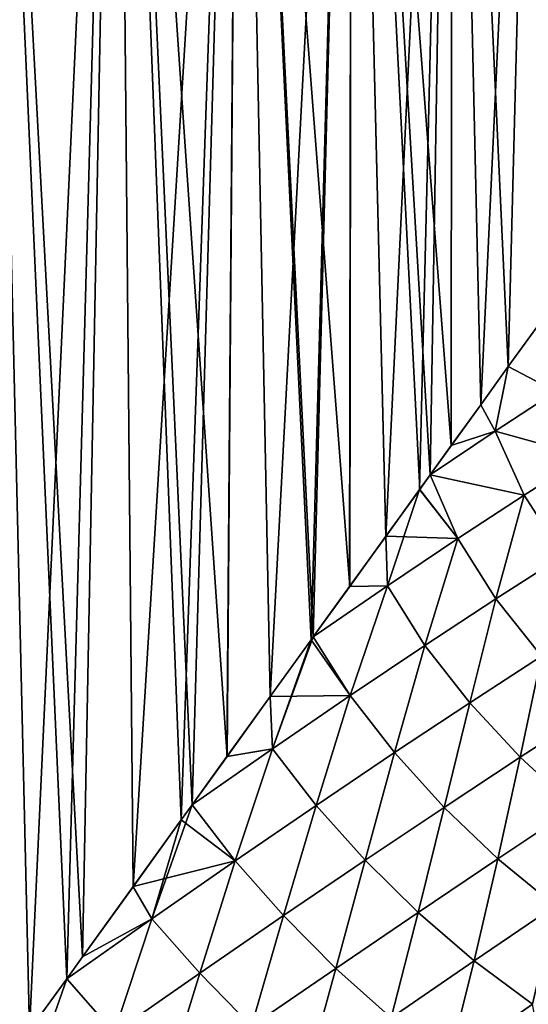
# Model space of a CAD drawing. Units: millimetres. Extents: x -107 to 107, y -42 to 78.
# Drawn here: x 10 to 18, y 15 to 31 of the extents above; entities that cross this region are included whole.
import ezdxf

# ---------------------------------------------------------------- set-up
doc = ezdxf.new("R2010")
doc.units = ezdxf.units.MM
doc.header["$LTSCALE"] = 65.185185
doc.layers.add('4', color=7, linetype='CONTINUOUS')
doc.layers.add('6', color=7, linetype='CONTINUOUS')

msp = doc.modelspace()

# ---------------------------------------------------------------- linework, layer by layer
at = {"layer": '4', "color": 7, "linetype": 'CONTINUOUS', "true_color": 0xaaaaaa}
for points in [[(9.37, 12.99, -19.905), (9.546, 45, -19.821), (10.275, 14.244, -19.453), (9.37, 12.99, -19.905)], [(10.276, 14.247, 19.452), (9.546, 45, 19.821), (9.372, 12.993, 19.904), (10.276, 14.247, 19.452)], [(11.705, 45, 18.628), (9.546, 45, 19.821), (11.144, 15.449, 18.969), (11.705, 45, 18.628)], [(11.144, 15.449, 18.969), (9.546, 45, 19.821), (10.885, 15.09, 19.119), (11.144, 15.449, 18.969)], [(10.885, 15.09, 19.119), (9.546, 45, 19.821), (10.276, 14.247, 19.452), (10.885, 15.09, 19.119)], [(9.546, 45, -19.821), (11.705, 45, -18.628), (10.275, 14.244, -19.453), (9.546, 45, -19.821)], [(10.275, 14.244, -19.453), (11.705, 45, -18.628), (10.885, 15.09, -19.119), (10.275, 14.244, -19.453)], [(10.885, 15.09, -19.119), (11.705, 45, -18.628), (11.142, 15.447, -18.97), (10.885, 15.09, -19.119)], [(11.142, 15.447, -18.97), (11.705, 45, -18.628), (11.971, 16.596, -18.458), (11.142, 15.447, -18.97)], [(11.972, 16.598, 18.457), (11.705, 45, 18.628), (11.144, 15.449, 18.969), (11.972, 16.598, 18.457)], [(13.717, 45, 17.2), (11.705, 45, 18.628), (13.511, 18.731, 17.363), (13.717, 45, 17.2)], [(13.511, 18.731, 17.363), (11.705, 45, 18.628), (12.938, 17.937, 17.793), (13.511, 18.731, 17.363)], [(12.938, 17.937, 17.793), (11.705, 45, 18.628), (12.762, 17.692, 17.92), (12.938, 17.937, 17.793)], [(12.762, 17.692, 17.92), (11.705, 45, 18.628), (11.972, 16.598, 18.457), (12.762, 17.692, 17.92)], [(11.705, 45, -18.628), (13.717, 45, -17.2), (11.971, 16.596, -18.458), (11.705, 45, -18.628)], [(11.971, 16.596, -18.458), (13.717, 45, -17.2), (12.76, 17.69, -17.921), (11.971, 16.596, -18.458)], [(12.76, 17.69, -17.921), (13.717, 45, -17.2), (12.938, 17.937, -17.793), (12.76, 17.69, -17.921)], [(12.938, 17.937, -17.793), (13.717, 45, -17.2), (13.51, 18.729, -17.363), (12.938, 17.937, -17.793)], [(13.51, 18.729, -17.363), (13.717, 45, -17.2), (14.219, 19.713, -16.787), (13.51, 18.729, -17.363)], [(14.22, 19.714, 16.787), (13.717, 45, 17.2), (13.511, 18.731, 17.363), (14.22, 19.714, 16.787)], [(15.556, 45, 15.556), (13.717, 45, 17.2), (15.52, 21.517, 15.593), (15.556, 45, 15.556)], [(15.52, 21.517, 15.593), (13.717, 45, 17.2), (14.924, 20.69, 16.164), (15.52, 21.517, 15.593)], [(14.924, 20.69, 16.164), (13.717, 45, 17.2), (14.89, 20.643, 16.196), (14.924, 20.69, 16.164)], [(14.89, 20.643, 16.196), (13.717, 45, 17.2), (14.22, 19.714, 16.787), (14.89, 20.643, 16.196)], [(13.717, 45, -17.2), (15.556, 45, -15.556), (14.219, 19.713, -16.787), (13.717, 45, -17.2)], [(14.219, 19.713, -16.787), (15.556, 45, -15.556), (14.889, 20.641, -16.196), (14.219, 19.713, -16.787)], [(14.889, 20.641, -16.196), (15.556, 45, -15.556), (14.924, 20.69, -16.164), (14.889, 20.641, -16.196)], [(14.924, 20.69, -16.164), (15.556, 45, -15.556), (15.519, 21.515, -15.593), (14.924, 20.69, -16.164)], [(15.519, 21.515, -15.593), (15.556, 45, -15.556), (16.111, 22.336, -14.981), (15.519, 21.515, -15.593)], [(16.112, 22.337, 14.98), (15.556, 45, 15.556), (15.52, 21.517, 15.593), (16.112, 22.337, 14.98)], [(17.2, 45, 13.717), (15.556, 45, 15.556), (17.185, 23.824, 13.736), (17.2, 45, 13.717)], [(17.185, 23.824, 13.736), (15.556, 45, 15.556), (16.838, 23.343, 14.16), (17.185, 23.824, 13.736)], [(16.838, 23.343, 14.16), (15.556, 45, 15.556), (16.667, 23.106, 14.361), (16.838, 23.343, 14.16)], [(16.667, 23.106, 14.361), (15.556, 45, 15.556), (16.112, 22.337, 14.98), (16.667, 23.106, 14.361)], [(15.556, 45, -15.556), (17.2, 45, -13.717), (16.111, 22.336, -14.981), (15.556, 45, -15.556)], [(16.111, 22.336, -14.981), (17.2, 45, -13.717), (16.666, 23.105, -14.362), (16.111, 22.336, -14.981)], [(16.666, 23.105, -14.362), (17.2, 45, -13.717), (16.838, 23.343, -14.16), (16.666, 23.105, -14.362)], [(16.838, 23.343, -14.16), (17.2, 45, -13.717), (17.184, 23.823, -13.737), (16.838, 23.343, -14.16)], [(17.184, 23.823, -13.737), (17.2, 45, -13.717), (17.667, 24.493, -13.11), (17.184, 23.823, -13.737)], [(17.668, 24.494, 13.109), (17.2, 45, 13.717), (17.185, 23.824, 13.736), (17.668, 24.494, 13.109)], [(18.628, 45, 11.705), (17.2, 45, 13.717), (18.118, 25.118, 12.48), (18.628, 45, 11.705)], [(18.118, 25.118, 12.48), (17.2, 45, 13.717), (17.668, 24.494, 13.109), (18.118, 25.118, 12.48)], [(17.2, 45, -13.717), (18.628, 45, -11.705), (17.667, 24.493, -13.11), (17.2, 45, -13.717)], [(17.667, 24.493, -13.11), (18.628, 45, -11.705), (18.117, 25.117, -12.481), (17.667, 24.493, -13.11)], [(18.117, 25.117, -12.481), (18.628, 45, -11.705), (18.671, 25.885, -11.635), (18.117, 25.117, -12.481)], [(18.671, 25.885, 11.635), (18.628, 45, 11.705), (18.118, 25.118, 12.48), (18.671, 25.885, 11.635)]]:
    msp.add_3dface(points, dxfattribs=at)
at = {"layer": '6', "color": 7, "linetype": 'CONTINUOUS', "true_color": 0xaaaaaa}
for points in [[(18.117, 25.117, -12.481), (18.671, 25.885, -11.635), (18.896, 24.711, -11.426), (18.117, 25.117, -12.481)], [(18.671, 25.885, 11.635), (18.118, 25.118, 12.48), (18.896, 24.711, 11.426), (18.671, 25.885, 11.635)], [(17.667, 24.493, -13.11), (18.117, 25.117, -12.481), (17.905, 24.062, -12.82), (17.667, 24.493, -13.11)], [(18.118, 25.118, 12.48), (17.668, 24.494, 13.109), (17.905, 24.062, 12.82), (18.118, 25.118, 12.48)], [(18.118, 25.118, 12.48), (17.905, 24.062, 12.82), (18.896, 24.711, 11.426), (18.118, 25.118, 12.48)], [(18.117, 25.117, -12.481), (18.896, 24.711, -11.426), (17.905, 24.062, -12.82), (18.117, 25.117, -12.481)], [(17.905, 24.062, 12.82), (19.386, 23.651, 11.116), (18.896, 24.711, 11.426), (17.905, 24.062, 12.82)], [(18.896, 24.711, -11.426), (19.386, 23.651, -11.116), (17.905, 24.062, -12.82), (18.896, 24.711, -11.426)], [(16.838, 23.343, -14.16), (17.184, 23.823, -13.737), (17.667, 24.493, -13.11), (16.838, 23.343, -14.16)], [(16.838, 23.343, -14.16), (17.667, 24.493, -13.11), (17.905, 24.062, -12.82), (16.838, 23.343, -14.16)], [(17.668, 24.494, 13.109), (17.185, 23.824, 13.736), (17.905, 24.062, 12.82), (17.668, 24.494, 13.109)], [(18.378, 23.01, -12.461), (16.838, 23.343, -14.16), (17.905, 24.062, -12.82), (18.378, 23.01, -12.461)], [(17.185, 23.824, 13.736), (16.838, 23.343, 14.16), (17.905, 24.062, 12.82), (17.185, 23.824, 13.736)], [(16.838, 23.343, 14.16), (18.378, 23.01, 12.461), (17.905, 24.062, 12.82), (16.838, 23.343, 14.16)], [(18.378, 23.01, 12.461), (19.386, 23.651, 11.116), (17.905, 24.062, 12.82), (18.378, 23.01, 12.461)], [(19.386, 23.651, -11.116), (18.378, 23.01, -12.461), (17.905, 24.062, -12.82), (19.386, 23.651, -11.116)], [(18.378, 23.01, 12.461), (19.015, 22.016, 12.166), (19.386, 23.651, 11.116), (18.378, 23.01, 12.461)], [(19.386, 23.651, -11.116), (19.015, 22.016, -12.166), (18.378, 23.01, -12.461), (19.386, 23.651, -11.116)], [(16.666, 23.105, -14.362), (16.838, 23.343, -14.16), (17.291, 22.3, -13.753), (16.666, 23.105, -14.362)], [(16.838, 23.343, 14.16), (16.667, 23.106, 14.361), (17.291, 22.3, 13.753), (16.838, 23.343, 14.16)], [(16.838, 23.343, -14.16), (18.378, 23.01, -12.461), (17.291, 22.3, -13.753), (16.838, 23.343, -14.16)], [(16.838, 23.343, 14.16), (17.291, 22.3, 13.753), (18.378, 23.01, 12.461), (16.838, 23.343, 14.16)], [(16.111, 22.336, -14.981), (16.666, 23.105, -14.362), (16.137, 21.524, -14.989), (16.111, 22.336, -14.981)], [(16.667, 23.106, 14.361), (16.112, 22.337, 14.98), (17.291, 22.3, 13.753), (16.667, 23.106, 14.361)], [(16.666, 23.105, -14.362), (17.291, 22.3, -13.753), (16.137, 21.524, -14.989), (16.666, 23.105, -14.362)], [(17.291, 22.3, 13.753), (17.917, 21.313, 13.41), (18.378, 23.01, 12.461), (17.291, 22.3, 13.753)], [(18.378, 23.01, -12.461), (17.917, 21.313, -13.41), (17.291, 22.3, -13.753), (18.378, 23.01, -12.461)], [(17.917, 21.313, 13.41), (19.015, 22.016, 12.166), (18.378, 23.01, 12.461), (17.917, 21.313, 13.41)], [(19.015, 22.016, -12.166), (17.917, 21.313, -13.41), (18.378, 23.01, -12.461), (19.015, 22.016, -12.166)], [(15.519, 21.515, -15.593), (16.111, 22.336, -14.981), (16.137, 21.524, -14.989), (15.519, 21.515, -15.593)], [(16.112, 22.337, 14.98), (15.52, 21.517, 15.593), (16.137, 21.524, 14.989), (16.112, 22.337, 14.98)], [(16.112, 22.337, 14.98), (16.137, 21.524, 14.989), (17.291, 22.3, 13.753), (16.112, 22.337, 14.98)], [(16.137, 21.524, 14.989), (16.753, 20.548, 14.597), (17.291, 22.3, 13.753), (16.137, 21.524, 14.989)], [(17.291, 22.3, -13.753), (16.753, 20.548, -14.597), (16.137, 21.524, -14.989), (17.291, 22.3, -13.753)], [(16.753, 20.548, 14.597), (17.917, 21.313, 13.41), (17.291, 22.3, 13.753), (16.753, 20.548, 14.597)], [(17.917, 21.313, -13.41), (16.753, 20.548, -14.597), (17.291, 22.3, -13.753), (17.917, 21.313, -13.41)], [(17.917, 21.313, 13.41), (18.663, 20.372, 13.187), (19.015, 22.016, 12.166), (17.917, 21.313, 13.41)], [(19.015, 22.016, -12.166), (18.663, 20.372, -13.187), (17.917, 21.313, -13.41), (19.015, 22.016, -12.166)], [(14.924, 20.69, -16.164), (15.519, 21.515, -15.593), (16.137, 21.524, -14.989), (14.924, 20.69, -16.164)], [(15.529, 19.727, -15.724), (14.924, 20.69, -16.164), (16.137, 21.524, -14.989), (15.529, 19.727, -15.724)], [(15.52, 21.517, 15.593), (14.924, 20.69, 16.164), (16.137, 21.524, 14.989), (15.52, 21.517, 15.593)], [(14.924, 20.69, 16.164), (15.529, 19.727, 15.724), (16.137, 21.524, 14.989), (14.924, 20.69, 16.164)], [(15.529, 19.727, 15.724), (16.753, 20.548, 14.597), (16.137, 21.524, 14.989), (15.529, 19.727, 15.724)], [(16.753, 20.548, -14.597), (15.529, 19.727, -15.724), (16.137, 21.524, -14.989), (16.753, 20.548, -14.597)], [(16.753, 20.548, 14.597), (17.487, 19.609, 14.329), (17.917, 21.313, 13.41), (16.753, 20.548, 14.597)], [(17.917, 21.313, -13.41), (17.487, 19.609, -14.329), (16.753, 20.548, -14.597), (17.917, 21.313, -13.41)], [(17.487, 19.609, 14.329), (18.663, 20.372, 13.187), (17.917, 21.313, 13.41), (17.487, 19.609, 14.329)], [(18.663, 20.372, -13.187), (17.487, 19.609, -14.329), (17.917, 21.313, -13.41), (18.663, 20.372, -13.187)], [(14.889, 20.641, -16.196), (14.924, 20.69, -16.164), (14.255, 18.854, -16.791), (14.889, 20.641, -16.196)], [(14.924, 20.69, -16.164), (15.529, 19.727, -15.724), (14.255, 18.854, -16.791), (14.924, 20.69, -16.164)], [(14.924, 20.69, 16.164), (14.89, 20.643, 16.196), (15.529, 19.727, 15.724), (14.924, 20.69, 16.164)], [(14.219, 19.713, -16.787), (14.889, 20.641, -16.196), (14.255, 18.854, -16.791), (14.219, 19.713, -16.787)], [(14.89, 20.643, 16.196), (14.22, 19.714, 16.787), (15.529, 19.727, 15.724), (14.89, 20.643, 16.196)], [(15.529, 19.727, 15.724), (16.253, 18.793, 15.411), (16.753, 20.548, 14.597), (15.529, 19.727, 15.724)], [(16.753, 20.548, -14.597), (16.253, 18.793, -15.411), (15.529, 19.727, -15.724), (16.753, 20.548, -14.597)], [(16.253, 18.793, 15.411), (17.487, 19.609, 14.329), (16.753, 20.548, 14.597), (16.253, 18.793, 15.411)], [(17.487, 19.609, -14.329), (16.253, 18.793, -15.411), (16.753, 20.548, -14.597), (17.487, 19.609, -14.329)], [(17.487, 19.609, 14.329), (18.313, 18.718, 14.203), (18.663, 20.372, 13.187), (17.487, 19.609, 14.329)], [(18.663, 20.372, -13.187), (18.312, 18.718, -14.203), (17.487, 19.609, -14.329), (18.663, 20.372, -13.187)], [(19.502, 19.491, -13.099), (18.312, 18.718, -14.203), (18.663, 20.372, -13.187), (19.502, 19.491, -13.099)], [(18.313, 18.718, 14.203), (19.503, 19.491, 13.099), (18.663, 20.372, 13.187), (18.313, 18.718, 14.203)], [(13.51, 18.729, -17.363), (14.219, 19.713, -16.787), (14.255, 18.854, -16.791), (13.51, 18.729, -17.363)], [(14.22, 19.714, 16.787), (13.511, 18.731, 17.363), (14.255, 18.854, 16.791), (14.22, 19.714, 16.787)], [(14.22, 19.714, 16.787), (14.255, 18.854, 16.791), (15.529, 19.727, 15.724), (14.22, 19.714, 16.787)], [(14.255, 18.854, 16.791), (14.97, 17.928, 16.431), (15.529, 19.727, 15.724), (14.255, 18.854, 16.791)], [(15.529, 19.727, -15.724), (14.97, 17.928, -16.431), (14.255, 18.854, -16.791), (15.529, 19.727, -15.724)], [(14.97, 17.928, 16.431), (16.253, 18.793, 15.411), (15.529, 19.727, 15.724), (14.97, 17.928, 16.431)], [(16.253, 18.793, -15.411), (14.97, 17.928, -16.431), (15.529, 19.727, -15.724), (16.253, 18.793, -15.411)], [(16.253, 18.793, 15.411), (17.067, 17.896, 15.244), (17.487, 19.609, 14.329), (16.253, 18.793, 15.411)], [(17.487, 19.609, -14.329), (17.067, 17.896, -15.245), (16.253, 18.793, -15.411), (17.487, 19.609, -14.329)], [(17.067, 17.896, 15.244), (18.313, 18.718, 14.203), (17.487, 19.609, 14.329), (17.067, 17.896, 15.244)], [(18.312, 18.718, -14.203), (17.067, 17.896, -15.245), (17.487, 19.609, -14.329), (18.312, 18.718, -14.203)], [(19.502, 19.491, -13.099), (19.21, 17.893, -14.223), (18.312, 18.718, -14.203), (19.502, 19.491, -13.099)], [(18.313, 18.718, 14.203), (19.21, 17.893, 14.223), (19.503, 19.491, 13.099), (18.313, 18.718, 14.203)], [(12.938, 17.937, -17.793), (13.51, 18.729, -17.363), (14.255, 18.854, -16.791), (12.938, 17.937, -17.793)], [(13.644, 17.02, -17.389), (12.938, 17.937, -17.793), (14.255, 18.854, -16.791), (13.644, 17.02, -17.389)], [(13.511, 18.731, 17.363), (12.938, 17.937, 17.793), (14.255, 18.854, 16.791), (13.511, 18.731, 17.363)], [(12.938, 17.937, 17.793), (13.644, 17.02, 17.389), (14.255, 18.854, 16.791), (12.938, 17.937, 17.793)], [(13.644, 17.02, 17.389), (14.97, 17.928, 16.431), (14.255, 18.854, 16.791), (13.644, 17.02, 17.389)], [(14.97, 17.928, -16.431), (13.644, 17.02, -17.389), (14.255, 18.854, -16.791), (14.97, 17.928, -16.431)], [(14.97, 17.928, 16.431), (15.773, 17.03, 16.222), (16.253, 18.793, 15.411), (14.97, 17.928, 16.431)], [(16.253, 18.793, -15.411), (15.773, 17.03, -16.222), (14.97, 17.928, -16.431), (16.253, 18.793, -15.411)], [(15.773, 17.03, 16.222), (17.067, 17.896, 15.244), (16.253, 18.793, 15.411), (15.773, 17.03, 16.222)], [(17.067, 17.896, -15.245), (15.773, 17.03, -16.222), (16.253, 18.793, -15.411), (17.067, 17.896, -15.245)], [(17.067, 17.896, 15.244), (17.95, 17.054, 15.229), (18.313, 18.718, 14.203), (17.067, 17.896, 15.244)], [(18.312, 18.718, -14.203), (17.949, 17.054, -15.229), (17.067, 17.896, -15.245), (18.312, 18.718, -14.203)], [(19.21, 17.893, -14.223), (17.949, 17.054, -15.229), (18.312, 18.718, -14.203), (19.21, 17.893, -14.223)], [(17.95, 17.054, 15.229), (19.21, 17.893, 14.223), (18.313, 18.718, 14.203), (17.95, 17.054, 15.229)], [(12.76, 17.69, -17.921), (12.938, 17.937, -17.793), (12.279, 16.071, -18.286), (12.76, 17.69, -17.921)], [(12.938, 17.937, -17.793), (13.644, 17.02, -17.389), (12.279, 16.071, -18.286), (12.938, 17.937, -17.793)], [(12.938, 17.937, 17.793), (12.762, 17.692, 17.92), (13.644, 17.02, 17.389), (12.938, 17.937, 17.793)], [(13.644, 17.02, 17.389), (14.437, 16.123, 17.137), (14.97, 17.928, 16.431), (13.644, 17.02, 17.389)], [(14.97, 17.928, -16.431), (14.436, 16.123, -17.137), (13.644, 17.02, -17.389), (14.97, 17.928, -16.431)], [(15.773, 17.03, -16.222), (14.436, 16.123, -17.137), (14.97, 17.928, -16.431), (15.773, 17.03, -16.222)], [(14.437, 16.123, 17.137), (15.773, 17.03, 16.222), (14.97, 17.928, 16.431), (14.437, 16.123, 17.137)], [(15.773, 17.03, 16.222), (16.642, 16.175, 16.169), (17.067, 17.896, 15.244), (15.773, 17.03, 16.222)], [(17.067, 17.896, -15.245), (16.642, 16.175, -16.17), (15.773, 17.03, -16.222), (17.067, 17.896, -15.245)], [(16.642, 16.175, 16.169), (17.95, 17.054, 15.229), (17.067, 17.896, 15.244), (16.642, 16.175, 16.169)], [(17.949, 17.054, -15.229), (16.642, 16.175, -16.17), (17.067, 17.896, -15.245), (17.949, 17.054, -15.229)], [(19.21, 17.893, -14.223), (18.884, 16.285, -15.365), (17.949, 17.054, -15.229), (19.21, 17.893, -14.223)], [(17.95, 17.054, 15.229), (18.884, 16.285, 15.365), (19.21, 17.893, 14.223), (17.95, 17.054, 15.229)], [(11.971, 16.596, -18.458), (12.76, 17.69, -17.921), (12.279, 16.071, -18.286), (11.971, 16.596, -18.458)], [(12.762, 17.692, 17.92), (11.972, 16.598, 18.457), (13.644, 17.02, 17.389), (12.762, 17.692, 17.92)], [(11.972, 16.598, 18.457), (12.279, 16.071, 18.286), (13.644, 17.02, 17.389), (11.972, 16.598, 18.457)], [(12.279, 16.071, 18.286), (13.064, 15.18, 17.989), (13.644, 17.02, 17.389), (12.279, 16.071, 18.286)], [(13.644, 17.02, -17.389), (13.064, 15.18, -17.989), (12.279, 16.071, -18.286), (13.644, 17.02, -17.389)], [(13.064, 15.18, 17.989), (14.437, 16.123, 17.137), (13.644, 17.02, 17.389), (13.064, 15.18, 17.989)], [(14.436, 16.123, -17.137), (13.064, 15.18, -17.989), (13.644, 17.02, -17.389), (14.436, 16.123, -17.137)], [(15.773, 17.03, -16.222), (15.295, 15.259, -17.044), (14.436, 16.123, -17.137), (15.773, 17.03, -16.222)], [(14.437, 16.123, 17.137), (15.295, 15.259, 17.044), (15.773, 17.03, 16.222), (14.437, 16.123, 17.137)], [(15.295, 15.259, 17.044), (16.642, 16.175, 16.169), (15.773, 17.03, 16.222), (15.295, 15.259, 17.044)], [(16.642, 16.175, -16.17), (15.295, 15.259, -17.044), (15.773, 17.03, -16.222), (16.642, 16.175, -16.17)], [(16.642, 16.175, 16.169), (17.562, 15.383, 16.273), (17.95, 17.054, 15.229), (16.642, 16.175, 16.169)], [(17.949, 17.054, -15.229), (17.562, 15.383, -16.273), (16.642, 16.175, -16.17), (17.949, 17.054, -15.229)], [(17.562, 15.383, 16.273), (18.884, 16.285, 15.365), (17.95, 17.054, 15.229), (17.562, 15.383, 16.273)], [(18.884, 16.285, -15.365), (17.562, 15.383, -16.273), (17.949, 17.054, -15.229), (18.884, 16.285, -15.365)], [(11.142, 15.447, -18.97), (11.971, 16.596, -18.458), (12.279, 16.071, -18.286), (11.142, 15.447, -18.97)], [(11.972, 16.598, 18.457), (11.144, 15.449, 18.969), (12.279, 16.071, 18.286), (11.972, 16.598, 18.457)], [(15.295, 15.259, 17.044), (16.201, 14.447, 17.112), (16.642, 16.175, 16.169), (15.295, 15.259, 17.044)], [(16.642, 16.175, -16.17), (16.201, 14.447, -17.112), (15.295, 15.259, -17.044), (16.642, 16.175, -16.17)], [(16.201, 14.447, 17.112), (17.562, 15.383, 16.273), (16.642, 16.175, 16.169), (16.201, 14.447, 17.112)], [(17.562, 15.383, -16.273), (16.201, 14.447, -17.112), (16.642, 16.175, -16.17), (17.562, 15.383, -16.273)], [(17.562, 15.383, 16.273), (18.516, 14.67, 16.527), (18.884, 16.285, 15.365), (17.562, 15.383, 16.273)], [(18.884, 16.285, -15.365), (18.515, 14.67, -16.527), (17.562, 15.383, -16.273), (18.884, 16.285, -15.365)], [(10.885, 15.09, -19.119), (11.142, 15.447, -18.97), (12.279, 16.071, -18.286), (10.885, 15.09, -19.119)], [(11.66, 14.203, -18.779), (10.885, 15.09, -19.119), (12.279, 16.071, -18.286), (11.66, 14.203, -18.779)], [(11.144, 15.449, 18.969), (10.885, 15.09, 19.119), (12.279, 16.071, 18.286), (11.144, 15.449, 18.969)], [(10.885, 15.09, 19.119), (11.66, 14.203, 18.779), (12.279, 16.071, 18.286), (10.885, 15.09, 19.119)], [(11.66, 14.203, 18.779), (13.064, 15.18, 17.989), (12.279, 16.071, 18.286), (11.66, 14.203, 18.779)], [(13.064, 15.18, -17.989), (11.66, 14.203, -18.779), (12.279, 16.071, -18.286), (13.064, 15.18, -17.989)], [(13.064, 15.18, 17.989), (13.912, 14.31, 17.855), (14.437, 16.123, 17.137), (13.064, 15.18, 17.989)], [(14.436, 16.123, -17.137), (13.912, 14.31, -17.855), (13.064, 15.18, -17.989), (14.436, 16.123, -17.137)], [(13.912, 14.31, 17.855), (15.295, 15.259, 17.044), (14.437, 16.123, 17.137), (13.912, 14.31, 17.855)], [(15.295, 15.259, -17.044), (13.912, 14.31, -17.855), (14.436, 16.123, -17.137), (15.295, 15.259, -17.044)], [(16.201, 14.447, 17.112), (17.14, 13.705, 17.337), (17.562, 15.383, 16.273), (16.201, 14.447, 17.112)], [(17.562, 15.383, -16.273), (17.14, 13.705, -17.337), (16.201, 14.447, -17.112), (17.562, 15.383, -16.273)], [(17.14, 13.705, 17.337), (18.516, 14.67, 16.527), (17.562, 15.383, 16.273), (17.14, 13.705, 17.337)], [(18.515, 14.67, -16.527), (17.14, 13.705, -17.337), (17.562, 15.383, -16.273), (18.515, 14.67, -16.527)], [(11.66, 14.203, 18.779), (12.499, 13.332, 18.603), (13.064, 15.18, 17.989), (11.66, 14.203, 18.779)], [(13.064, 15.18, -17.989), (12.499, 13.332, -18.603), (11.66, 14.203, -18.779), (13.064, 15.18, -17.989)], [(12.499, 13.332, 18.603), (13.912, 14.31, 17.855), (13.064, 15.18, 17.989), (12.499, 13.332, 18.603)], [(13.912, 14.31, -17.855), (12.499, 13.332, -18.603), (13.064, 15.18, -17.989), (13.912, 14.31, -17.855)], [(13.912, 14.31, 17.855), (14.806, 13.482, 17.885), (15.295, 15.259, 17.044), (13.912, 14.31, 17.855)], [(15.295, 15.259, -17.044), (14.806, 13.482, -17.885), (13.912, 14.31, -17.855), (15.295, 15.259, -17.044)], [(14.806, 13.482, 17.885), (16.201, 14.447, 17.112), (15.295, 15.259, 17.044), (14.806, 13.482, 17.885)], [(16.201, 14.447, -17.112), (14.806, 13.482, -17.885), (15.295, 15.259, -17.044), (16.201, 14.447, -17.112)], [(10.275, 14.244, -19.453), (10.885, 15.09, -19.119), (10.228, 13.196, -19.508), (10.275, 14.244, -19.453)], [(10.885, 15.09, -19.119), (11.66, 14.203, -18.779), (10.228, 13.196, -19.508), (10.885, 15.09, -19.119)], [(10.885, 15.09, 19.119), (10.276, 14.247, 19.452), (11.66, 14.203, 18.779), (10.885, 15.09, 19.119)], [(18.516, 14.67, 16.527), (17.14, 13.705, 17.337), (18.734, 13.513, 17.361), (18.516, 14.67, 16.527)]]:
    msp.add_3dface(points, dxfattribs=at)

doc.saveas('drawing.dxf')
